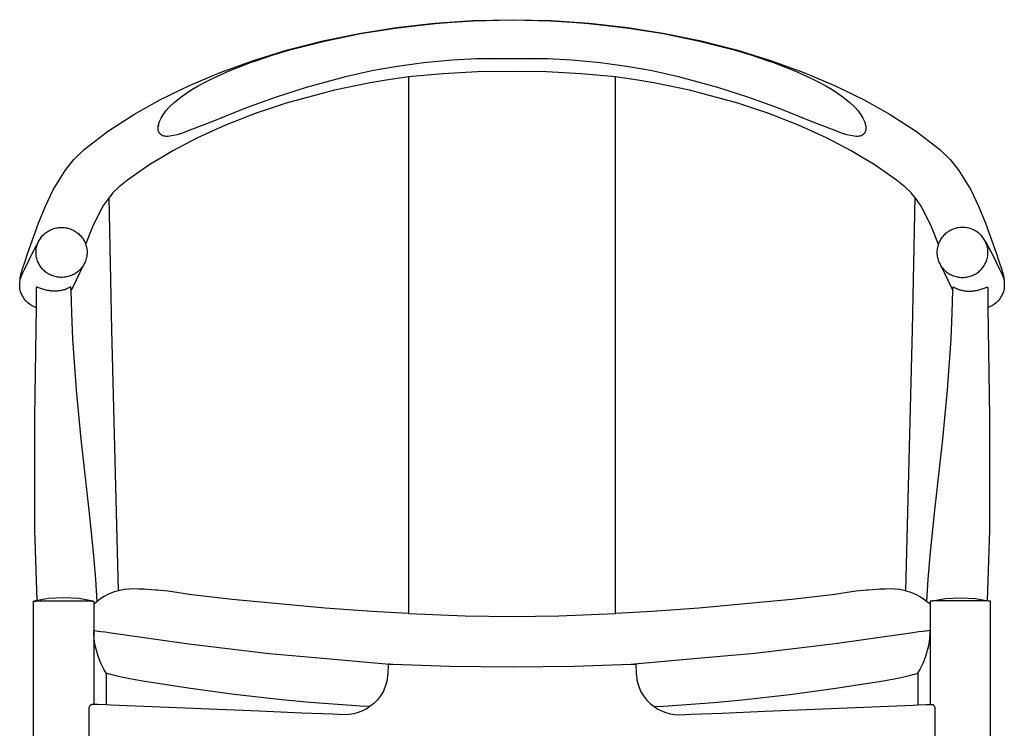
# Model space of a CAD drawing. Units: millimetres. Extents: x -2205 to 322, y -1321 to 448.
# Drawn here: x -256 to 322, y 30 to 446 of the extents above; entities that cross this region are included whole.
import ezdxf

# ---------------------------------------------------------------- set-up
doc = ezdxf.new("R2010")
doc.units = ezdxf.units.MM
doc.layers.get('0').update_dxf_attribs({"true_color": 0x5890e1})

msp = doc.modelspace()

# ---------------------------------------------------------------- linework, layer by layer
at = {"color": 0}
for points in [[(-12.26, 443.58, 0), (10.38, 445.1, 0)], [(-1.98, 444.18, 0), (10.59, 444.93, 0)], [(10.38, 445.1, 0), (33.14, 445.65, 0)], [(10.59, 444.93, 0), (33.14, 445.54, 0)], [(33.14, 445.65, 0), (55.89, 445.1, 0)], [(33.14, 445.54, 0), (55.68, 444.93, 0)], [(55.68, 444.93, 0), (68.25, 444.18, 0)], [(55.89, 445.1, 0), (78.54, 443.58, 0)], [(-56.58, 437.62, 0), (-34.64, 441.08, 0)], [(-55.74, 437.47, 0), (-35.35, 440.71, 0)], [(-35.35, 440.71, 0), (-22.27, 442.33, 0)], [(-34.64, 441.08, 0), (-12.26, 443.58, 0)], [(-22.27, 442.33, 0), (-11.84, 443.38, 0)], [(-11.84, 443.38, 0), (-1.98, 444.18, 0)], [(68.25, 444.18, 0), (78.11, 443.38, 0)], [(78.11, 443.38, 0), (88.54, 442.33, 0)], [(78.54, 443.58, 0), (100.91, 441.08, 0)], [(88.54, 442.33, 0), (101.62, 440.71, 0)], [(100.91, 441.08, 0), (122.85, 437.62, 0)], [(101.62, 440.71, 0), (122.01, 437.47, 0)], [(-77.95, 433.21, 0), (-56.58, 437.62, 0)], [(-76.91, 433.11, 0), (-55.74, 437.47, 0)], [(122.01, 437.47, 0), (143.18, 433.11, 0)], [(122.85, 437.62, 0), (144.22, 433.21, 0)], [(-118.46, 421.78, 0), (-98.62, 427.91, 0)], [(-106.99, 424.94, 0), (-97.15, 427.89, 0)], [(-98.62, 427.91, 0), (-77.95, 433.21, 0)], [(-97.15, 427.89, 0), (-94.87, 428.54, 0)], [(-94.87, 428.54, 0), (-76.91, 433.11, 0)], [(143.18, 433.11, 0), (161.14, 428.54, 0)], [(144.22, 433.21, 0), (164.89, 427.91, 0)], [(161.14, 428.54, 0), (163.42, 427.89, 0)], [(163.42, 427.89, 0), (173.26, 424.94, 0)], [(164.89, 427.91, 0), (184.73, 421.78, 0)], [(-138.1, 414.64, 0), (-118.46, 421.78, 0)], [(-120.24, 420.48, 0), (-116.57, 421.78, 0)], [(-116.57, 421.78, 0), (-106.99, 424.94, 0)], [(-1.97, 421.88, 0), (-18.78, 420.32, 0)], [(12.28, 422.61, 0), (-1.97, 421.88, 0)], [(22.73, 422.8, 0), (12.28, 422.61, 0)], [(33.14, 422.72, 0), (12.28, 422.61, 0)], [(33.14, 422.72, 0), (22.73, 422.8, 0)], [(43.54, 422.8, 0), (33.14, 422.72, 0)], [(53.99, 422.61, 0), (33.14, 422.72, 0)], [(53.99, 422.61, 0), (43.54, 422.8, 0)], [(68.24, 421.88, 0), (53.99, 422.61, 0)], [(85.05, 420.32, 0), (68.24, 421.88, 0)], [(173.26, 424.94, 0), (182.85, 421.78, 0)], [(182.85, 421.78, 0), (186.52, 420.48, 0)], [(184.73, 421.78, 0), (204.37, 414.64, 0)], [(-132.89, 415.56, 0), (-120.24, 420.48, 0)], [(-35.36, 418.02, 0), (-49.07, 415.56, 0)], [(-18.78, 420.32, 0), (-35.36, 418.02, 0)], [(101.64, 418.02, 0), (85.05, 420.32, 0)], [(115.34, 415.56, 0), (101.64, 418.02, 0)], [(186.52, 420.48, 0), (199.16, 415.56, 0)], [(-156.11, 407.02, 0), (-138.1, 414.64, 0)], [(-146.56, 409.25, 0), (-142.18, 411.42, 0)], [(-142.18, 411.42, 0), (-132.89, 415.56, 0)], [(-65.32, 411.99, 0), (-87.58, 405.96, 0)], [(-49.07, 415.56, 0), (-65.32, 411.99, 0)], [(-27.58, 412.05, 0), (-40.79, 410.18, 0)], [(-7.39, 413.87, 0), (-27.58, 412.05, 0)], [(-27.58, 412.05, 0), (-27.58, 97.28, 0)], [(12.86, 414.97, 0), (-7.39, 413.87, 0)], [(33.14, 415.34, 0), (12.86, 414.97, 0)], [(53.41, 414.97, 0), (33.14, 415.34, 0)], [(73.66, 413.87, 0), (53.41, 414.97, 0)], [(93.86, 412.05, 0), (73.66, 413.87, 0)], [(93.86, 97.28, 0), (93.86, 412.05, 0)], [(107.06, 410.18, 0), (93.86, 412.05, 0)], [(131.6, 411.99, 0), (115.34, 415.56, 0)], [(153.85, 405.96, 0), (131.6, 411.99, 0)], [(199.16, 415.56, 0), (208.45, 411.42, 0)], [(204.37, 414.64, 0), (222.38, 407.02, 0)], [(208.45, 411.42, 0), (212.84, 409.25, 0)], [(-173.04, 398.78, 0), (-156.11, 407.02, 0)], [(-160.48, 400.88, 0), (-154.8, 404.66, 0)], [(-154.8, 404.66, 0), (-151.09, 406.83, 0)], [(-151.09, 406.83, 0), (-146.56, 409.25, 0)], [(-87.58, 405.96, 0), (-105.79, 400.08, 0)], [(-51.02, 408.45, 0), (-71.07, 404.31, 0)], [(-40.79, 410.18, 0), (-51.02, 408.45, 0)], [(117.29, 408.45, 0), (107.06, 410.18, 0)], [(137.34, 404.31, 0), (117.29, 408.45, 0)], [(172.06, 400.08, 0), (153.85, 405.96, 0)], [(212.84, 409.25, 0), (217.36, 406.83, 0)], [(217.36, 406.83, 0), (221.07, 404.66, 0)], [(221.07, 404.66, 0), (226.76, 400.88, 0)], [(222.38, 407.02, 0), (239.31, 398.78, 0)], [(-188.81, 389.97, 0), (-173.04, 398.78, 0)], [(-164.95, 397.32, 0), (-160.48, 400.88, 0)], [(-105.79, 400.08, 0), (-123.19, 393.72, 0)], [(-71.07, 404.31, 0), (-99.34, 396.74, 0)], [(165.62, 396.74, 0), (137.34, 404.31, 0)], [(189.47, 393.72, 0), (172.06, 400.08, 0)], [(226.76, 400.88, 0), (231.22, 397.32, 0)], [(239.31, 398.78, 0), (255.08, 389.97, 0)], [(-169.91, 392.19, 0), (-167.96, 394.42, 0)], [(-167.96, 394.42, 0), (-164.95, 397.32, 0)], [(-123.19, 393.72, 0), (-142.1, 386.19, 0)], [(-99.34, 396.74, 0), (-117.56, 390.62, 0)], [(183.83, 390.62, 0), (165.62, 396.74, 0)], [(208.38, 386.19, 0), (189.47, 393.72, 0)], [(231.22, 397.32, 0), (234.23, 394.42, 0)], [(234.23, 394.42, 0), (236.18, 392.19, 0)], [(-204.14, 380.14, 0), (-188.81, 389.97, 0)], [(-173.69, 385.85, 0), (-172.8, 387.82, 0)], [(-172.8, 387.82, 0), (-171.59, 389.88, 0)], [(-171.59, 389.88, 0), (-169.91, 392.19, 0)], [(-117.56, 390.62, 0), (-134.91, 383.8, 0)], [(201.18, 383.8, 0), (183.83, 390.62, 0)], [(236.18, 392.19, 0), (237.87, 389.88, 0)], [(237.87, 389.88, 0), (239.08, 387.82, 0)], [(239.08, 387.82, 0), (239.97, 385.85, 0)], [(255.08, 389.97, 0), (270.41, 380.14, 0)], [(-174.55, 382.14, 0), (-174.53, 382.39, 0)], [(-174.55, 381.89, 0), (-174.55, 382.14, 0)], [(-174.54, 381.65, 0), (-174.55, 381.89, 0)], [(-174.52, 381.4, 0), (-174.54, 381.65, 0)], [(-174.53, 382.39, 0), (-174.5, 382.64, 0)], [(-174.49, 381.15, 0), (-174.52, 381.4, 0)], [(-174.5, 382.64, 0), (-174.44, 383.1, 0)], [(-174.33, 383.75, 0), (-174.44, 383.1, 0)], [(-174.44, 383.1, 0), (-174.33, 383.75, 0)], [(-174.33, 383.75, 0), (-174.19, 384.33, 0)], [(-174.19, 384.33, 0), (-174.03, 384.88, 0)], [(-174.03, 384.88, 0), (-173.69, 385.85, 0)], [(-142.1, 386.19, 0), (-156.79, 380.37, 0)], [(-134.91, 383.8, 0), (-151.32, 376.34, 0)], [(217.59, 376.34, 0), (201.18, 383.8, 0)], [(223.06, 380.37, 0), (208.38, 386.19, 0)], [(239.97, 385.85, 0), (240.3, 384.88, 0)], [(240.3, 384.88, 0), (240.46, 384.33, 0)], [(240.46, 384.33, 0), (240.6, 383.75, 0)], [(240.6, 383.75, 0), (240.72, 383.1, 0)], [(240.72, 383.1, 0), (240.77, 382.64, 0)], [(240.8, 381.4, 0), (240.76, 381.15, 0)], [(240.77, 382.64, 0), (240.8, 382.39, 0)], [(240.8, 382.39, 0), (240.82, 382.14, 0)], [(240.82, 381.65, 0), (240.8, 381.4, 0)], [(240.82, 382.14, 0), (240.82, 381.89, 0)], [(240.82, 381.89, 0), (240.82, 381.65, 0)], [(-217.86, 369.56, 0), (-204.14, 380.14, 0)], [(-174.44, 380.91, 0), (-174.49, 381.15, 0)], [(-174.39, 380.67, 0), (-174.44, 380.91, 0)], [(-174.32, 380.43, 0), (-174.39, 380.67, 0)], [(-174.23, 380.19, 0), (-174.32, 380.43, 0)], [(-174.14, 379.96, 0), (-174.23, 380.19, 0)], [(-174.03, 379.74, 0), (-174.14, 379.96, 0)], [(-173.92, 379.52, 0), (-174.03, 379.74, 0)], [(-173.79, 379.3, 0), (-173.92, 379.52, 0)], [(-173.65, 379.09, 0), (-173.79, 379.3, 0)], [(-173.5, 378.89, 0), (-173.65, 379.09, 0)], [(-173.34, 378.7, 0), (-173.5, 378.89, 0)], [(-173.17, 378.51, 0), (-173.34, 378.7, 0)], [(-173, 378.34, 0), (-173.17, 378.51, 0)], [(-172.81, 378.17, 0), (-173, 378.34, 0)], [(-172.62, 378.01, 0), (-172.81, 378.17, 0)], [(-172.41, 377.86, 0), (-172.62, 378.01, 0)], [(-172.2, 377.72, 0), (-172.41, 377.86, 0)], [(-171.99, 377.59, 0), (-172.2, 377.72, 0)], [(-171.6, 377.46, 0), (-171.99, 377.59, 0)], [(-170.98, 377.33, 0), (-171.6, 377.46, 0)], [(-170.36, 377.23, 0), (-170.98, 377.33, 0)], [(-169.73, 377.18, 0), (-170.36, 377.23, 0)], [(-169.08, 377.18, 0), (-169.73, 377.18, 0)], [(-167.57, 377.31, 0), (-169.08, 377.18, 0)], [(-165.46, 377.68, 0), (-167.57, 377.31, 0)], [(-151.32, 376.34, 0), (-165.91, 368.78, 0)], [(-163.36, 378.2, 0), (-165.46, 377.68, 0)], [(-160.21, 379.16, 0), (-163.36, 378.2, 0)], [(-156.79, 380.37, 0), (-160.21, 379.16, 0)], [(232.18, 368.78, 0), (217.59, 376.34, 0)], [(226.48, 379.16, 0), (223.06, 380.37, 0)], [(229.63, 378.2, 0), (226.48, 379.16, 0)], [(231.73, 377.68, 0), (229.63, 378.2, 0)], [(233.84, 377.31, 0), (231.73, 377.68, 0)], [(235.35, 377.18, 0), (233.84, 377.31, 0)], [(236, 377.18, 0), (235.35, 377.18, 0)], [(236.63, 377.23, 0), (236, 377.18, 0)], [(237.25, 377.33, 0), (236.63, 377.23, 0)], [(237.87, 377.46, 0), (237.25, 377.33, 0)], [(238.26, 377.59, 0), (237.87, 377.46, 0)], [(238.47, 377.72, 0), (238.26, 377.59, 0)], [(238.68, 377.86, 0), (238.47, 377.72, 0)], [(238.89, 378.01, 0), (238.68, 377.86, 0)], [(239.08, 378.17, 0), (238.89, 378.01, 0)], [(239.27, 378.34, 0), (239.08, 378.17, 0)], [(239.45, 378.51, 0), (239.27, 378.34, 0)], [(239.61, 378.7, 0), (239.45, 378.51, 0)], [(239.77, 378.89, 0), (239.61, 378.7, 0)], [(239.92, 379.09, 0), (239.77, 378.89, 0)], [(240.06, 379.3, 0), (239.92, 379.09, 0)], [(240.19, 379.52, 0), (240.06, 379.3, 0)], [(240.31, 379.74, 0), (240.19, 379.52, 0)], [(240.41, 379.96, 0), (240.31, 379.74, 0)], [(240.51, 380.19, 0), (240.41, 379.96, 0)], [(240.59, 380.43, 0), (240.51, 380.19, 0)], [(240.66, 380.67, 0), (240.59, 380.43, 0)], [(240.72, 380.91, 0), (240.66, 380.67, 0)], [(240.76, 381.15, 0), (240.72, 380.91, 0)], [(270.41, 380.14, 0), (284.13, 369.56, 0)], [(-224.08, 363.43, 0), (-217.86, 369.56, 0)], [(-165.91, 368.78, 0), (-180.06, 360.3, 0)], [(246.33, 360.3, 0), (232.18, 368.78, 0)], [(284.13, 369.56, 0), (290.35, 363.43, 0)], [(-229.14, 357.15, 0), (-224.08, 363.43, 0)], [(-180.06, 360.3, 0), (-192.56, 351.57, 0)], [(258.83, 351.57, 0), (246.33, 360.3, 0)], [(290.35, 363.43, 0), (295.41, 357.15, 0)], [(-236.1, 345.83, 0), (-229.14, 357.15, 0)], [(295.41, 357.15, 0), (302.37, 345.83, 0)], [(-197.35, 347.68, 0), (-201.05, 344.1, 0)], [(-192.56, 351.57, 0), (-197.35, 347.68, 0)], [(263.62, 347.68, 0), (258.83, 351.57, 0)], [(267.33, 344.1, 0), (263.62, 347.68, 0)], [(-240.65, 336.21, 0), (-236.1, 345.83, 0)], [(-201.05, 344.1, 0), (-203.72, 340.85, 0)], [(-201.7, 263.8, 0), (-203.2, 341.47, 0)], [(270, 340.85, 0), (267.33, 344.1, 0)], [(269.47, 341.47, 0), (267.98, 263.8, 0)], [(302.37, 345.83, 0), (306.92, 336.21, 0)], [(-244.65, 326.36, 0), (-240.65, 336.21, 0)], [(-206.51, 336.82, 0), (-209.15, 332.15, 0)], [(-203.72, 340.85, 0), (-206.51, 336.82, 0)], [(272.78, 336.82, 0), (270, 340.85, 0)], [(275.43, 332.15, 0), (272.78, 336.82, 0)], [(306.92, 336.21, 0), (310.92, 326.36, 0)], [(-209.15, 332.15, 0), (-212.97, 324.08, 0)], [(279.24, 324.08, 0), (275.43, 332.15, 0)], [(-247.47, 318.72, 0), (-244.65, 326.36, 0)], [(-234.2, 323.47, 0), (-233.46, 323.6, 0)], [(-233.46, 323.6, 0), (-232.71, 323.69, 0)], [(-232.71, 323.69, 0), (-231.95, 323.75, 0)], [(-231.95, 323.75, 0), (-231.18, 323.76, 0)], [(-231.18, 323.76, 0), (-230.41, 323.75, 0)], [(-230.41, 323.75, 0), (-229.65, 323.69, 0)], [(-229.65, 323.69, 0), (-228.9, 323.6, 0)], [(-228.9, 323.6, 0), (-228.16, 323.47, 0)], [(-212.97, 324.08, 0), (-217.03, 313.85, 0)], [(283.3, 313.85, 0), (279.24, 324.08, 0)], [(295.17, 323.6, 0), (294.43, 323.47, 0)], [(295.92, 323.69, 0), (295.17, 323.6, 0)], [(296.68, 323.75, 0), (295.92, 323.69, 0)], [(297.45, 323.76, 0), (296.68, 323.75, 0)], [(298.22, 323.75, 0), (297.45, 323.76, 0)], [(298.98, 323.69, 0), (298.22, 323.75, 0)], [(299.73, 323.6, 0), (298.98, 323.69, 0)], [(300.47, 323.47, 0), (299.73, 323.6, 0)], [(310.92, 326.36, 0), (313.74, 318.72, 0)], [(-251.13, 308.23, 0), (-247.47, 318.72, 0)], [(-243.6, 317.31, 0), (-243.18, 317.88, 0)], [(-243.18, 317.88, 0), (-242.73, 318.43, 0)], [(-242.73, 318.43, 0), (-242.26, 318.96, 0)], [(-242.26, 318.96, 0), (-241.77, 319.47, 0)], [(-241.77, 319.47, 0), (-241.25, 319.96, 0)], [(-241.25, 319.96, 0), (-240.7, 320.42, 0)], [(-240.7, 320.42, 0), (-240.14, 320.85, 0)], [(-240.14, 320.85, 0), (-239.55, 321.26, 0)], [(-239.55, 321.26, 0), (-238.94, 321.64, 0)], [(-238.94, 321.64, 0), (-238.32, 322, 0)], [(-238.32, 322, 0), (-237.67, 322.32, 0)], [(-237.67, 322.32, 0), (-237.01, 322.61, 0)], [(-237.01, 322.61, 0), (-236.33, 322.88, 0)], [(-236.33, 322.88, 0), (-235.63, 323.11, 0)], [(-235.63, 323.11, 0), (-234.92, 323.3, 0)], [(-234.92, 323.3, 0), (-234.2, 323.47, 0)], [(-228.16, 323.47, 0), (-227.44, 323.3, 0)], [(-227.44, 323.3, 0), (-226.73, 323.11, 0)], [(-226.73, 323.11, 0), (-226.03, 322.88, 0)], [(-226.03, 322.88, 0), (-225.35, 322.61, 0)], [(-225.35, 322.61, 0), (-224.69, 322.32, 0)], [(-224.69, 322.32, 0), (-224.04, 322, 0)], [(-224.04, 322, 0), (-223.42, 321.64, 0)], [(-223.42, 321.64, 0), (-222.81, 321.26, 0)], [(-222.81, 321.26, 0), (-222.22, 320.85, 0)], [(-222.22, 320.85, 0), (-221.65, 320.42, 0)], [(-221.65, 320.42, 0), (-221.11, 319.96, 0)], [(-221.11, 319.96, 0), (-220.59, 319.47, 0)], [(-220.59, 319.47, 0), (-220.09, 318.96, 0)], [(-220.09, 318.96, 0), (-219.62, 318.43, 0)], [(-219.62, 318.43, 0), (-219.18, 317.88, 0)], [(-219.18, 317.88, 0), (-218.76, 317.31, 0)], [(285.45, 317.88, 0), (285.03, 317.31, 0)], [(285.9, 318.43, 0), (285.45, 317.88, 0)], [(286.37, 318.96, 0), (285.9, 318.43, 0)], [(286.86, 319.47, 0), (286.37, 318.96, 0)], [(287.38, 319.96, 0), (286.86, 319.47, 0)], [(287.93, 320.42, 0), (287.38, 319.96, 0)], [(288.49, 320.85, 0), (287.93, 320.42, 0)], [(289.08, 321.26, 0), (288.49, 320.85, 0)], [(289.69, 321.64, 0), (289.08, 321.26, 0)], [(290.32, 322, 0), (289.69, 321.64, 0)], [(290.96, 322.32, 0), (290.32, 322, 0)], [(291.62, 322.61, 0), (290.96, 322.32, 0)], [(292.3, 322.88, 0), (291.62, 322.61, 0)], [(293, 323.11, 0), (292.3, 322.88, 0)], [(293.71, 323.3, 0), (293, 323.11, 0)], [(294.43, 323.47, 0), (293.71, 323.3, 0)], [(301.19, 323.3, 0), (300.47, 323.47, 0)], [(301.9, 323.11, 0), (301.19, 323.3, 0)], [(302.6, 322.88, 0), (301.9, 323.11, 0)], [(303.28, 322.61, 0), (302.6, 322.88, 0)], [(303.94, 322.32, 0), (303.28, 322.61, 0)], [(304.59, 322, 0), (303.94, 322.32, 0)], [(305.21, 321.64, 0), (304.59, 322, 0)], [(305.82, 321.26, 0), (305.21, 321.64, 0)], [(306.41, 320.85, 0), (305.82, 321.26, 0)], [(306.98, 320.42, 0), (306.41, 320.85, 0)], [(307.52, 319.96, 0), (306.98, 320.42, 0)], [(308.04, 319.47, 0), (307.52, 319.96, 0)], [(308.54, 318.96, 0), (308.04, 319.47, 0)], [(309.01, 318.43, 0), (308.54, 318.96, 0)], [(309.45, 317.88, 0), (309.01, 318.43, 0)], [(309.87, 317.31, 0), (309.45, 317.88, 0)], [(313.74, 318.72, 0), (317.4, 308.23, 0)], [(-244.63, 315.56, 0), (-247.71, 310.03, 0)], [(-245.98, 311.35, 0), (-245.85, 312.07, 0)], [(-245.85, 312.07, 0), (-245.68, 312.78, 0)], [(-245.68, 312.78, 0), (-245.48, 313.47, 0)], [(-245.48, 313.47, 0), (-245.25, 314.15, 0)], [(-245.25, 314.15, 0), (-244.98, 314.82, 0)], [(-244.98, 314.82, 0), (-244.68, 315.47, 0)], [(-244.68, 315.47, 0), (-244.35, 316.1, 0)], [(-244.35, 316.1, 0), (-243.99, 316.71, 0)], [(-243.99, 316.71, 0), (-243.6, 317.31, 0)], [(-218.76, 317.31, 0), (-218.37, 316.71, 0)], [(-218.37, 316.71, 0), (-218.01, 316.1, 0)], [(-218.01, 316.1, 0), (-217.68, 315.47, 0)], [(-217.68, 315.47, 0), (-217.38, 314.82, 0)], [(-217.38, 314.82, 0), (-217.11, 314.15, 0)], [(-217.11, 314.15, 0), (-216.88, 313.47, 0)], [(-216.88, 313.47, 0), (-216.67, 312.78, 0)], [(-216.67, 312.78, 0), (-216.51, 312.07, 0)], [(-216.51, 312.07, 0), (-216.37, 311.35, 0)], [(282.78, 312.07, 0), (282.65, 311.35, 0)], [(282.95, 312.78, 0), (282.78, 312.07, 0)], [(283.15, 313.47, 0), (282.95, 312.78, 0)], [(283.38, 314.15, 0), (283.15, 313.47, 0)], [(283.65, 314.82, 0), (283.38, 314.15, 0)], [(283.95, 315.47, 0), (283.65, 314.82, 0)], [(284.28, 316.1, 0), (283.95, 315.47, 0)], [(284.64, 316.71, 0), (284.28, 316.1, 0)], [(285.03, 317.31, 0), (284.64, 316.71, 0)], [(310.26, 316.71, 0), (309.87, 317.31, 0)], [(310.62, 316.1, 0), (310.26, 316.71, 0)], [(310.95, 315.47, 0), (310.62, 316.1, 0)], [(310.91, 315.56, 0), (313.98, 310.03, 0)], [(311.25, 314.82, 0), (310.95, 315.47, 0)], [(311.52, 314.15, 0), (311.25, 314.82, 0)], [(311.75, 313.47, 0), (311.52, 314.15, 0)], [(311.96, 312.78, 0), (311.75, 313.47, 0)], [(312.12, 312.07, 0), (311.96, 312.78, 0)], [(312.26, 311.35, 0), (312.12, 312.07, 0)], [(-252.56, 304.09, 0), (-251.13, 308.23, 0)], [(-247.71, 310.03, 0), (-249.7, 305.94, 0)], [(-246.16, 309.12, 0), (-246.14, 309.88, 0)], [(-246.14, 308.37, 0), (-246.16, 309.12, 0)], [(-246.14, 309.88, 0), (-246.08, 310.62, 0)], [(-246.08, 307.63, 0), (-246.14, 308.37, 0)], [(-246.08, 310.62, 0), (-245.98, 311.35, 0)], [(-245.98, 306.9, 0), (-246.08, 307.63, 0)], [(-245.85, 306.18, 0), (-245.98, 306.9, 0)], [(-216.37, 306.9, 0), (-216.51, 306.18, 0)], [(-216.37, 311.35, 0), (-216.28, 310.62, 0)], [(-216.28, 307.63, 0), (-216.37, 306.9, 0)], [(-216.28, 310.62, 0), (-216.22, 309.88, 0)], [(-216.22, 308.37, 0), (-216.28, 307.63, 0)], [(-216.22, 309.88, 0), (-216.2, 309.12, 0)], [(-216.2, 309.12, 0), (-216.22, 308.37, 0)], [(282.49, 309.88, 0), (282.47, 309.12, 0)], [(282.47, 309.12, 0), (282.49, 308.37, 0)], [(282.55, 310.62, 0), (282.49, 309.88, 0)], [(282.49, 308.37, 0), (282.55, 307.63, 0)], [(282.65, 311.35, 0), (282.55, 310.62, 0)], [(282.55, 307.63, 0), (282.65, 306.9, 0)], [(282.65, 306.9, 0), (282.78, 306.18, 0)], [(312.12, 306.18, 0), (312.26, 306.9, 0)], [(312.35, 310.62, 0), (312.26, 311.35, 0)], [(312.26, 306.9, 0), (312.35, 307.63, 0)], [(312.41, 309.88, 0), (312.35, 310.62, 0)], [(312.35, 307.63, 0), (312.41, 308.37, 0)], [(312.43, 309.12, 0), (312.41, 309.88, 0)], [(312.41, 308.37, 0), (312.43, 309.12, 0)], [(313.98, 310.03, 0), (315.97, 305.94, 0)], [(317.4, 308.23, 0), (318.83, 304.09, 0)], [(-254.22, 298.87, 0), (-252.56, 304.09, 0)], [(-250.74, 303.76, 0), (-253.01, 299.24, 0)], [(-249.7, 305.94, 0), (-250.74, 303.76, 0)], [(-245.68, 305.47, 0), (-245.85, 306.18, 0)], [(-245.48, 304.77, 0), (-245.68, 305.47, 0)], [(-245.25, 304.09, 0), (-245.48, 304.77, 0)], [(-244.98, 303.43, 0), (-245.25, 304.09, 0)], [(-244.68, 302.78, 0), (-244.98, 303.43, 0)], [(-244.35, 302.15, 0), (-244.68, 302.78, 0)], [(-243.99, 301.54, 0), (-244.35, 302.15, 0)], [(-243.6, 300.94, 0), (-243.99, 301.54, 0)], [(-243.18, 300.37, 0), (-243.6, 300.94, 0)], [(-218.29, 301.69, 0), (-220.63, 296.88, 0)], [(-218.76, 300.94, 0), (-219.18, 300.37, 0)], [(-218.37, 301.54, 0), (-218.76, 300.94, 0)], [(-218.01, 302.15, 0), (-218.37, 301.54, 0)], [(-217.68, 302.78, 0), (-218.01, 302.15, 0)], [(-217.38, 303.43, 0), (-217.68, 302.78, 0)], [(-217.11, 304.09, 0), (-217.38, 303.43, 0)], [(-216.88, 304.77, 0), (-217.11, 304.09, 0)], [(-216.67, 305.47, 0), (-216.88, 304.77, 0)], [(-216.51, 306.18, 0), (-216.67, 305.47, 0)], [(282.78, 306.18, 0), (282.95, 305.47, 0)], [(282.95, 305.47, 0), (283.15, 304.77, 0)], [(283.15, 304.77, 0), (283.38, 304.09, 0)], [(283.38, 304.09, 0), (283.65, 303.43, 0)], [(283.65, 303.43, 0), (283.95, 302.78, 0)], [(283.95, 302.78, 0), (284.28, 302.15, 0)], [(284.28, 302.15, 0), (284.64, 301.54, 0)], [(284.56, 301.69, 0), (286.9, 296.88, 0)], [(284.64, 301.54, 0), (285.03, 300.94, 0)], [(285.03, 300.94, 0), (285.45, 300.37, 0)], [(309.45, 300.37, 0), (309.87, 300.94, 0)], [(309.87, 300.94, 0), (310.26, 301.54, 0)], [(310.26, 301.54, 0), (310.62, 302.15, 0)], [(310.62, 302.15, 0), (310.95, 302.78, 0)], [(310.95, 302.78, 0), (311.25, 303.43, 0)], [(311.25, 303.43, 0), (311.52, 304.09, 0)], [(311.52, 304.09, 0), (311.75, 304.77, 0)], [(311.75, 304.77, 0), (311.96, 305.47, 0)], [(311.96, 305.47, 0), (312.12, 306.18, 0)], [(315.97, 305.94, 0), (317.02, 303.76, 0)], [(317.02, 303.76, 0), (319.28, 299.24, 0)], [(318.83, 304.09, 0), (320.49, 298.87, 0)], [(-254.78, 295.21, 0), (-255.57, 292.98, 0)], [(-255.4, 294.2, 0), (-255.23, 295.15, 0)], [(-255.23, 295.15, 0), (-255.03, 296.09, 0)], [(-255.03, 296.09, 0), (-254.79, 297.03, 0)], [(-254.79, 297.03, 0), (-254.52, 297.95, 0)], [(-254.24, 296.53, 0), (-254.78, 295.21, 0)], [(-254.52, 297.95, 0), (-254.22, 298.87, 0)], [(-253.01, 299.24, 0), (-254.24, 296.53, 0)], [(-242.73, 299.81, 0), (-243.18, 300.37, 0)], [(-242.26, 299.28, 0), (-242.73, 299.81, 0)], [(-241.77, 298.77, 0), (-242.26, 299.28, 0)], [(-241.25, 298.29, 0), (-241.77, 298.77, 0)], [(-240.7, 297.83, 0), (-241.25, 298.29, 0)], [(-240.14, 297.39, 0), (-240.7, 297.83, 0)], [(-239.55, 296.99, 0), (-240.14, 297.39, 0)], [(-238.94, 296.6, 0), (-239.55, 296.99, 0)], [(-238.32, 296.25, 0), (-238.94, 296.6, 0)], [(-237.67, 295.93, 0), (-238.32, 296.25, 0)], [(-237.01, 295.64, 0), (-237.67, 295.93, 0)], [(-236.33, 295.37, 0), (-237.01, 295.64, 0)], [(-235.63, 295.14, 0), (-236.33, 295.37, 0)], [(-234.92, 294.95, 0), (-235.63, 295.14, 0)], [(-234.2, 294.78, 0), (-234.92, 294.95, 0)], [(-233.46, 294.65, 0), (-234.2, 294.78, 0)], [(-228.16, 294.78, 0), (-228.9, 294.65, 0)], [(-227.44, 294.95, 0), (-228.16, 294.78, 0)], [(-226.73, 295.14, 0), (-227.44, 294.95, 0)], [(-226.03, 295.37, 0), (-226.73, 295.14, 0)], [(-225.35, 295.64, 0), (-226.03, 295.37, 0)], [(-224.69, 295.93, 0), (-225.35, 295.64, 0)], [(-224.04, 296.25, 0), (-224.69, 295.93, 0)], [(-223.42, 296.6, 0), (-224.04, 296.25, 0)], [(-222.81, 296.99, 0), (-223.42, 296.6, 0)], [(-222.22, 297.39, 0), (-222.81, 296.99, 0)], [(-220.63, 296.88, 0), (-222.63, 292.77, 0)], [(-221.65, 297.83, 0), (-222.22, 297.39, 0)], [(-221.11, 298.29, 0), (-221.65, 297.83, 0)], [(-220.59, 298.77, 0), (-221.11, 298.29, 0)], [(-220.09, 299.28, 0), (-220.59, 298.77, 0)], [(-219.62, 299.81, 0), (-220.09, 299.28, 0)], [(-219.18, 300.37, 0), (-219.62, 299.81, 0)], [(285.45, 300.37, 0), (285.9, 299.81, 0)], [(285.9, 299.81, 0), (286.37, 299.28, 0)], [(286.37, 299.28, 0), (286.86, 298.77, 0)], [(286.86, 298.77, 0), (287.38, 298.29, 0)], [(286.9, 296.88, 0), (288.9, 292.77, 0)], [(287.38, 298.29, 0), (287.93, 297.83, 0)], [(287.93, 297.83, 0), (288.49, 297.39, 0)], [(288.49, 297.39, 0), (289.08, 296.99, 0)], [(289.08, 296.99, 0), (289.69, 296.6, 0)], [(289.69, 296.6, 0), (290.32, 296.25, 0)], [(290.32, 296.25, 0), (290.96, 295.93, 0)], [(290.96, 295.93, 0), (291.62, 295.64, 0)], [(291.62, 295.64, 0), (292.3, 295.37, 0)], [(292.3, 295.37, 0), (293, 295.14, 0)], [(293, 295.14, 0), (293.71, 294.95, 0)], [(293.71, 294.95, 0), (294.43, 294.78, 0)], [(294.43, 294.78, 0), (295.17, 294.65, 0)], [(299.73, 294.65, 0), (300.47, 294.78, 0)], [(300.47, 294.78, 0), (301.19, 294.95, 0)], [(301.19, 294.95, 0), (301.9, 295.14, 0)], [(301.9, 295.14, 0), (302.6, 295.37, 0)], [(302.6, 295.37, 0), (303.28, 295.64, 0)], [(303.28, 295.64, 0), (303.94, 295.93, 0)], [(303.94, 295.93, 0), (304.59, 296.25, 0)], [(304.59, 296.25, 0), (305.21, 296.6, 0)], [(305.21, 296.6, 0), (305.82, 296.99, 0)], [(305.82, 296.99, 0), (306.41, 297.39, 0)], [(306.41, 297.39, 0), (306.98, 297.83, 0)], [(306.98, 297.83, 0), (307.52, 298.29, 0)], [(307.52, 298.29, 0), (308.04, 298.77, 0)], [(308.04, 298.77, 0), (308.54, 299.28, 0)], [(308.54, 299.28, 0), (309.01, 299.81, 0)], [(309.01, 299.81, 0), (309.45, 300.37, 0)], [(319.28, 299.24, 0), (320.52, 296.53, 0)], [(320.49, 298.87, 0), (320.79, 297.95, 0)], [(320.52, 296.53, 0), (321.05, 295.21, 0)], [(320.79, 297.95, 0), (321.06, 297.03, 0)], [(321.05, 295.21, 0), (321.84, 292.98, 0)], [(321.06, 297.03, 0), (321.3, 296.09, 0)], [(321.3, 296.09, 0), (321.51, 295.15, 0)], [(321.51, 295.15, 0), (321.68, 294.2, 0)], [(-255.74, 290.37, 0), (-255.71, 291.33, 0)], [(-255.74, 289.4, 0), (-255.74, 290.37, 0)], [(-255.7, 288.44, 0), (-255.74, 289.4, 0)], [(-255.71, 291.33, 0), (-255.54, 293.25, 0)], [(-255.54, 293.25, 0), (-255.4, 294.2, 0)], [(-232.71, 294.56, 0), (-233.46, 294.65, 0)], [(-231.95, 294.5, 0), (-232.71, 294.56, 0)], [(-231.18, 294.48, 0), (-231.95, 294.5, 0)], [(-230.41, 294.5, 0), (-231.18, 294.48, 0)], [(-229.65, 294.56, 0), (-230.41, 294.5, 0)], [(-228.9, 294.65, 0), (-229.65, 294.56, 0)], [(-222.63, 292.77, 0), (-225.6, 286.8, 0)], [(288.9, 292.77, 0), (291.87, 286.8, 0)], [(295.17, 294.65, 0), (295.92, 294.56, 0)], [(295.92, 294.56, 0), (296.68, 294.5, 0)], [(296.68, 294.5, 0), (297.45, 294.48, 0)], [(297.45, 294.48, 0), (298.22, 294.5, 0)], [(298.22, 294.5, 0), (298.98, 294.56, 0)], [(298.98, 294.56, 0), (299.73, 294.65, 0)], [(321.68, 294.2, 0), (321.81, 293.25, 0)], [(321.81, 293.25, 0), (321.91, 292.29, 0)], [(321.91, 292.29, 0), (321.98, 291.33, 0)], [(322.01, 289.4, 0), (321.97, 288.44, 0)], [(321.98, 291.33, 0), (322.01, 290.37, 0)], [(322.01, 290.37, 0), (322.01, 289.4, 0)], [(-255.63, 287.48, 0), (-255.7, 288.44, 0)], [(-255.21, 286, 0), (-255.63, 287.48, 0)], [(-254.64, 284.57, 0), (-255.21, 286, 0)], [(-253.92, 283.22, 0), (-254.64, 284.57, 0)], [(-253.07, 281.96, 0), (-253.92, 283.22, 0)], [(-246, 288.36, 0), (-246.08, 276.8, 0)], [(-245.99, 288.46, 0), (-246, 288.36, 0)], [(-245.95, 288.54, 0), (-245.99, 288.46, 0)], [(-245.9, 288.6, 0), (-245.95, 288.54, 0)], [(-245.82, 288.65, 0), (-245.9, 288.6, 0)], [(-245.73, 288.67, 0), (-245.82, 288.65, 0)], [(-245.61, 288.68, 0), (-245.73, 288.67, 0)], [(-245.47, 288.67, 0), (-245.61, 288.68, 0)], [(-245.31, 288.65, 0), (-245.47, 288.67, 0)], [(-245.12, 288.6, 0), (-245.31, 288.65, 0)], [(-244.81, 288.51, 0), (-245.12, 288.6, 0)], [(-244.42, 288.38, 0), (-244.81, 288.51, 0)], [(-243.83, 288.17, 0), (-244.42, 288.38, 0)], [(-242.77, 287.79, 0), (-243.83, 288.17, 0)], [(-241.53, 287.39, 0), (-242.77, 287.79, 0)], [(-240.62, 287.13, 0), (-241.53, 287.39, 0)], [(-240.16, 287.02, 0), (-240.62, 287.13, 0)], [(-239.55, 286.88, 0), (-240.16, 287.02, 0)], [(-238.71, 286.72, 0), (-239.55, 286.88, 0)], [(-238.2, 286.64, 0), (-238.71, 286.72, 0)], [(-237.72, 286.57, 0), (-238.2, 286.64, 0)], [(-237.27, 286.52, 0), (-237.72, 286.57, 0)], [(-236.73, 286.48, 0), (-237.27, 286.52, 0)], [(-236.25, 286.44, 0), (-236.73, 286.48, 0)], [(-235.41, 286.42, 0), (-236.25, 286.44, 0)], [(-234.83, 286.42, 0), (-235.41, 286.42, 0)], [(-234.41, 286.43, 0), (-234.83, 286.42, 0)], [(-233.93, 286.45, 0), (-234.41, 286.43, 0)], [(-233.48, 286.48, 0), (-233.93, 286.45, 0)], [(-233.03, 286.53, 0), (-233.48, 286.48, 0)], [(-232.55, 286.59, 0), (-233.03, 286.53, 0)], [(-232.12, 286.65, 0), (-232.55, 286.59, 0)], [(-231.67, 286.73, 0), (-232.12, 286.65, 0)], [(-231.23, 286.81, 0), (-231.67, 286.73, 0)], [(-230.75, 286.92, 0), (-231.23, 286.81, 0)], [(-230.36, 287.02, 0), (-230.75, 286.92, 0)], [(-229.93, 287.13, 0), (-230.36, 287.02, 0)], [(-229.52, 287.26, 0), (-229.93, 287.13, 0)], [(-229.12, 287.39, 0), (-229.52, 287.26, 0)], [(-228.55, 287.6, 0), (-229.12, 287.39, 0)], [(-227.82, 287.89, 0), (-228.55, 287.6, 0)], [(-227.39, 288.08, 0), (-227.82, 287.89, 0)], [(-226.85, 288.34, 0), (-227.39, 288.08, 0)], [(-226.37, 288.59, 0), (-226.85, 288.34, 0)], [(-226.06, 288.74, 0), (-226.37, 288.59, 0)], [(-225.83, 288.84, 0), (-226.06, 288.74, 0)], [(-225.74, 288.87, 0), (-225.83, 288.84, 0)], [(-225.69, 288.87, 0), (-225.74, 288.87, 0)], [(-225.65, 288.85, 0), (-225.69, 288.87, 0)], [(-225.64, 288.82, 0), (-225.65, 288.85, 0)], [(-225.6, 286.8, 0), (-225.64, 288.82, 0)], [(-225.23, 273.62, 0), (-225.6, 286.8, 0)], [(291.51, 273.62, 0), (291.87, 286.8, 0)], [(291.87, 286.8, 0), (291.92, 288.82, 0)], [(291.92, 288.82, 0), (291.93, 288.85, 0)], [(291.93, 288.85, 0), (291.96, 288.87, 0)], [(291.96, 288.87, 0), (292.02, 288.87, 0)], [(292.02, 288.87, 0), (292.1, 288.84, 0)], [(292.1, 288.84, 0), (292.34, 288.74, 0)], [(292.34, 288.74, 0), (292.64, 288.59, 0)], [(292.64, 288.59, 0), (293.12, 288.34, 0)], [(293.12, 288.34, 0), (293.66, 288.08, 0)], [(293.66, 288.08, 0), (294.09, 287.89, 0)], [(294.09, 287.89, 0), (294.82, 287.6, 0)], [(294.82, 287.6, 0), (295.39, 287.39, 0)], [(295.39, 287.39, 0), (295.79, 287.26, 0)], [(295.79, 287.26, 0), (296.2, 287.13, 0)], [(296.2, 287.13, 0), (296.63, 287.02, 0)], [(296.63, 287.02, 0), (297.02, 286.92, 0)], [(297.02, 286.92, 0), (297.5, 286.81, 0)], [(297.5, 286.81, 0), (297.94, 286.73, 0)], [(297.94, 286.73, 0), (298.39, 286.65, 0)], [(298.39, 286.65, 0), (298.83, 286.59, 0)], [(298.83, 286.59, 0), (299.3, 286.53, 0)], [(299.3, 286.53, 0), (299.75, 286.48, 0)], [(299.75, 286.48, 0), (300.2, 286.45, 0)], [(300.2, 286.45, 0), (300.68, 286.43, 0)], [(300.68, 286.43, 0), (301.1, 286.42, 0)], [(301.1, 286.42, 0), (301.68, 286.42, 0)], [(301.68, 286.42, 0), (302.52, 286.44, 0)], [(302.52, 286.44, 0), (303, 286.48, 0)], [(303, 286.48, 0), (303.54, 286.52, 0)], [(303.54, 286.52, 0), (303.99, 286.57, 0)], [(303.99, 286.57, 0), (304.48, 286.64, 0)], [(304.48, 286.64, 0), (304.98, 286.72, 0)], [(304.98, 286.72, 0), (305.82, 286.88, 0)], [(305.82, 286.88, 0), (306.43, 287.02, 0)], [(306.43, 287.02, 0), (306.9, 287.13, 0)], [(306.9, 287.13, 0), (307.8, 287.39, 0)], [(307.8, 287.39, 0), (309.04, 287.79, 0)], [(309.04, 287.79, 0), (310.1, 288.17, 0)], [(310.1, 288.17, 0), (310.7, 288.38, 0)], [(310.7, 288.38, 0), (311.09, 288.51, 0)], [(311.09, 288.51, 0), (311.4, 288.6, 0)], [(311.4, 288.6, 0), (311.58, 288.65, 0)], [(311.58, 288.65, 0), (311.74, 288.67, 0)], [(311.74, 288.67, 0), (311.88, 288.68, 0)], [(311.88, 288.68, 0), (312, 288.67, 0)], [(312, 288.67, 0), (312.1, 288.65, 0)], [(312.1, 288.65, 0), (312.17, 288.6, 0)], [(312.17, 288.6, 0), (312.23, 288.54, 0)], [(312.23, 288.54, 0), (312.26, 288.46, 0)], [(312.26, 288.46, 0), (312.28, 288.36, 0)], [(312.28, 288.36, 0), (312.35, 276.8, 0)], [(320.19, 283.22, 0), (319.34, 281.96, 0)], [(320.91, 284.57, 0), (320.19, 283.22, 0)], [(321.48, 286, 0), (320.91, 284.57, 0)], [(321.9, 287.48, 0), (321.48, 286, 0)], [(321.97, 288.44, 0), (321.9, 287.48, 0)], [(-252.11, 280.8, 0), (-253.07, 281.96, 0)], [(-251.07, 279.77, 0), (-252.11, 280.8, 0)], [(-249.95, 278.86, 0), (-251.07, 279.77, 0)], [(-248.78, 278.08, 0), (-249.95, 278.86, 0)], [(-247.59, 277.43, 0), (-248.78, 278.08, 0)], [(-246.34, 276.89, 0), (-247.59, 277.43, 0)], [(313.86, 277.43, 0), (312.61, 276.89, 0)], [(315.06, 278.08, 0), (313.86, 277.43, 0)], [(316.22, 278.86, 0), (315.06, 278.08, 0)], [(317.34, 279.77, 0), (316.22, 278.86, 0)], [(318.39, 280.8, 0), (317.34, 279.77, 0)], [(319.34, 281.96, 0), (318.39, 280.8, 0)], [(-246.08, 276.8, 0), (-247.03, 212.61, 0)], [(-246.08, 276.8, 0), (-246.34, 276.89, 0)], [(-224.52, 258.23, 0), (-225.23, 273.62, 0)], [(290.79, 258.23, 0), (291.51, 273.62, 0)], [(312.61, 276.89, 0), (312.35, 276.8, 0)], [(312.35, 276.8, 0), (313.3, 212.61, 0)], [(-197.79, 110.64, 0), (-201.7, 263.8, 0)], [(267.98, 263.8, 0), (264.06, 110.64, 0)], [(-222.38, 228.44, 0), (-224.52, 258.23, 0)], [(288.65, 228.44, 0), (290.79, 258.23, 0)], [(-219.6, 199.56, 0), (-222.38, 228.44, 0)], [(285.88, 199.56, 0), (288.65, 228.44, 0)], [(-247.03, 212.61, 0), (-247.02, 146.27, 0)], [(313.3, 212.61, 0), (313.29, 146.27, 0)], [(-214.85, 156.21, 0), (-219.6, 199.56, 0)], [(281.12, 156.21, 0), (285.88, 199.56, 0)], [(-212.45, 133.34, 0), (-214.85, 156.21, 0)], [(278.73, 133.34, 0), (281.12, 156.21, 0)], [(-247.02, 146.27, 0), (-245.61, 104.9, 0)], [(313.29, 146.27, 0), (311.88, 104.9, 0)], [(-211.08, 117.46, 0), (-212.45, 133.34, 0)], [(277.36, 117.46, 0), (278.73, 133.34, 0)], [(-210.28, 104.44, 0), (-211.08, 117.46, 0)], [(276.55, 104.44, 0), (277.36, 117.46, 0)], [(-200.28, 109.97, 0), (-202.61, 109.09, 0)], [(-197.79, 110.64, 0), (-200.28, 109.97, 0)], [(-195.28, 111.16, 0), (-197.79, 110.64, 0)], [(-193.98, 111.32, 0), (-195.28, 111.16, 0)], [(-191.1, 111.63, 0), (-193.98, 111.32, 0)], [(-189.65, 111.68, 0), (-191.1, 111.63, 0)], [(-185.8, 111.66, 0), (-189.65, 111.68, 0)], [(-184.89, 111.62, 0), (-185.8, 111.66, 0)], [(-182.61, 111.53, 0), (-184.89, 111.62, 0)], [(-180.86, 111.43, 0), (-182.61, 111.53, 0)], [(-175.9, 111.06, 0), (-180.86, 111.43, 0)], [(-175.04, 110.99, 0), (-175.9, 111.06, 0)], [(-168.6, 110.33, 0), (-175.04, 110.99, 0)], [(-162.28, 109.51, 0), (-168.6, 110.33, 0)], [(234.87, 110.33, 0), (228.55, 109.51, 0)], [(241.31, 110.99, 0), (234.87, 110.33, 0)], [(242.17, 111.06, 0), (241.31, 110.99, 0)], [(247.13, 111.43, 0), (242.17, 111.06, 0)], [(248.88, 111.53, 0), (247.13, 111.43, 0)], [(251.16, 111.62, 0), (248.88, 111.53, 0)], [(252.07, 111.66, 0), (251.16, 111.62, 0)], [(255.92, 111.68, 0), (252.07, 111.66, 0)], [(257.38, 111.63, 0), (255.92, 111.68, 0)], [(260.25, 111.32, 0), (257.38, 111.63, 0)], [(261.56, 111.16, 0), (260.25, 111.32, 0)], [(264.06, 110.64, 0), (261.56, 111.16, 0)], [(264.06, 110.64, 0), (266.55, 109.97, 0)], [(266.55, 109.97, 0), (268.88, 109.09, 0)], [(-247.68, 104.53, 0), (-247.53, 104.56, 0)], [(-247.67, -348.46, 0), (-247.68, 104.53, 0)], [(-247.53, 104.56, 0), (-247.4, 104.57, 0)], [(-238.84, 106.1, 0), (-247.4, 104.57, 0)], [(-247.4, 104.57, 0), (-247.01, 104.6, 0)], [(-247.01, 104.6, 0), (-246.45, 104.63, 0)], [(-246.45, 104.63, 0), (-243.73, 104.71, 0)], [(-243.73, 104.71, 0), (-238.12, 104.79, 0)], [(-229.99, 106.59, 0), (-238.84, 106.1, 0)], [(-238.12, 104.79, 0), (-231.58, 104.82, 0)], [(-231.58, 104.82, 0), (-225.11, 104.81, 0)], [(-221.13, 106.1, 0), (-229.99, 106.59, 0)], [(-225.11, 104.81, 0), (-218.82, 104.75, 0)], [(-212.57, 104.57, 0), (-221.13, 106.1, 0)], [(-218.82, 104.75, 0), (-215.68, 104.7, 0)], [(-215.68, 104.7, 0), (-214.69, 104.67, 0)], [(-214.69, 104.67, 0), (-213.86, 104.64, 0)], [(-213.86, 104.64, 0), (-212.96, 104.6, 0)], [(-212.96, 104.6, 0), (-212.74, 104.59, 0)], [(-212.74, 104.59, 0), (-212.57, 104.57, 0)], [(-212.57, 104.57, 0), (-212.44, 104.56, 0)], [(-212.44, 104.56, 0), (-212.29, 104.53, 0)], [(-212.29, 104.53, 0), (-212.29, 43.95, 0)], [(-212.04, 103.13, 0), (-210.28, 104.44, 0)], [(-208.06, 106.06, 0), (-210.28, 104.44, 0)], [(-206.13, 107.29, 0), (-208.06, 106.06, 0)], [(-204.1, 108.41, 0), (-206.13, 107.29, 0)], [(-202.61, 109.09, 0), (-204.1, 108.41, 0)], [(-156.19, 108.53, 0), (-162.28, 109.51, 0)], [(-154.8, 108.35, 0), (-156.19, 108.53, 0)], [(-131, 105.47, 0), (-154.8, 108.35, 0)], [(-76.53, 100.45, 0), (-131, 105.47, 0)], [(197.28, 105.47, 0), (142.8, 100.45, 0)], [(221.07, 108.35, 0), (197.28, 105.47, 0)], [(222.46, 108.53, 0), (221.07, 108.35, 0)], [(228.55, 109.51, 0), (222.46, 108.53, 0)], [(268.88, 109.09, 0), (270.37, 108.41, 0)], [(270.37, 108.41, 0), (272.41, 107.29, 0)], [(272.41, 107.29, 0), (274.33, 106.06, 0)], [(274.33, 106.06, 0), (276.55, 104.44, 0)], [(276.55, 104.44, 0), (278.31, 103.13, 0)], [(278.62, 104.54, 0), (278.57, 104.53, 0)], [(278.57, 104.53, 0), (278.57, 43.95, 0)], [(278.71, 104.56, 0), (278.62, 104.54, 0)], [(278.84, 104.57, 0), (278.71, 104.56, 0)], [(278.84, 104.57, 0), (287.4, 106.1, 0)], [(279.02, 104.59, 0), (278.84, 104.57, 0)], [(279.23, 104.6, 0), (279.02, 104.59, 0)], [(279.79, 104.63, 0), (279.23, 104.6, 0)], [(280.14, 104.64, 0), (279.79, 104.63, 0)], [(280.96, 104.67, 0), (280.14, 104.64, 0)], [(281.95, 104.7, 0), (280.96, 104.67, 0)], [(283.1, 104.72, 0), (281.95, 104.7, 0)], [(285.09, 104.75, 0), (283.1, 104.72, 0)], [(287.34, 104.78, 0), (285.09, 104.75, 0)], [(288.93, 104.79, 0), (287.34, 104.78, 0)], [(287.4, 106.1, 0), (296.26, 106.59, 0)], [(289.74, 104.8, 0), (288.93, 104.79, 0)], [(291.38, 104.81, 0), (289.74, 104.8, 0)], [(297.85, 104.82, 0), (291.38, 104.81, 0)], [(296.26, 106.59, 0), (305.11, 106.1, 0)], [(304.39, 104.79, 0), (297.85, 104.82, 0)], [(308.12, 104.74, 0), (304.39, 104.79, 0)], [(305.11, 106.1, 0), (313.67, 104.57, 0)], [(310.01, 104.71, 0), (308.12, 104.74, 0)], [(311.08, 104.68, 0), (310.01, 104.71, 0)], [(312.72, 104.63, 0), (311.08, 104.68, 0)], [(313.03, 104.61, 0), (312.72, 104.63, 0)], [(313.28, 104.6, 0), (313.03, 104.61, 0)], [(313.5, 104.59, 0), (313.28, 104.6, 0)], [(313.67, 104.57, 0), (313.5, 104.59, 0)], [(313.8, 104.56, 0), (313.67, 104.57, 0)], [(313.9, 104.54, 0), (313.8, 104.56, 0)], [(313.95, 104.53, 0), (313.9, 104.54, 0)], [(313.95, -348.46, 0), (313.95, 104.53, 0)], [(-212.28, 102.93, 0), (-212.04, 103.13, 0)], [(-49.17, 98.42, 0), (-76.53, 100.45, 0)], [(-27.58, 97.28, 0), (-49.17, 98.42, 0)], [(115.45, 98.42, 0), (93.86, 97.28, 0)], [(142.8, 100.45, 0), (115.45, 98.42, 0)], [(278.31, 103.13, 0), (278.55, 102.93, 0)], [(-27.58, 97.28, 0), (5.68, 95.93, 0)], [(5.68, 95.93, 0), (33.14, 95.61, 0)], [(33.14, 95.61, 0), (60.6, 95.93, 0)], [(60.6, 95.93, 0), (93.86, 97.28, 0)], [(-212.2, 85.09, 0), (-212.28, 87.28, 0)], [(-212.28, 87.28, 0), (-208.14, 86.8, 0)], [(-208.14, 86.8, 0), (-205.65, 86.47, 0)], [(274.41, 86.8, 0), (271.92, 86.47, 0)], [(278.55, 87.28, 0), (274.41, 86.8, 0)], [(278.47, 85.09, 0), (278.55, 87.28, 0)], [(-212.02, 82.91, 0), (-212.2, 85.09, 0)], [(-211.75, 80.74, 0), (-212.02, 82.91, 0)], [(-205.65, 86.47, 0), (-202.13, 85.97, 0)], [(-202.13, 85.97, 0), (-173.14, 81.95, 0)], [(-173.14, 81.95, 0), (-156.52, 79.58, 0)], [(239.41, 81.95, 0), (222.8, 79.58, 0)], [(268.41, 85.97, 0), (239.41, 81.95, 0)], [(271.92, 86.47, 0), (268.41, 85.97, 0)], [(278.02, 80.74, 0), (278.3, 82.91, 0)], [(278.3, 82.91, 0), (278.47, 85.09, 0)], [(-211.38, 78.59, 0), (-211.75, 80.74, 0)], [(-210.91, 76.45, 0), (-211.38, 78.59, 0)], [(-210.35, 74.34, 0), (-210.91, 76.45, 0)], [(-156.52, 79.58, 0), (-109.35, 73.92, 0)], [(222.8, 79.58, 0), (175.63, 73.92, 0)], [(276.62, 74.34, 0), (277.18, 76.45, 0)], [(277.18, 76.45, 0), (277.65, 78.59, 0)], [(277.65, 78.59, 0), (278.02, 80.74, 0)], [(-209.68, 72.25, 0), (-210.35, 74.34, 0)], [(-208.93, 70.19, 0), (-209.68, 72.25, 0)], [(-208.08, 68.17, 0), (-208.93, 70.19, 0)], [(-109.35, 73.92, 0), (-77.79, 71.12, 0)], [(-77.79, 71.12, 0), (-38.79, 67.61, 0)], [(144.06, 71.12, 0), (105.06, 67.61, 0)], [(175.63, 73.92, 0), (144.06, 71.12, 0)], [(274.35, 68.17, 0), (275.2, 70.19, 0)], [(275.2, 70.19, 0), (275.96, 72.25, 0)], [(275.96, 72.25, 0), (276.62, 74.34, 0)], [(-207.14, 66.18, 0), (-208.08, 68.17, 0)], [(-206.12, 64.24, 0), (-207.14, 66.18, 0)], [(-205, 62.35, 0), (-206.12, 64.24, 0)], [(-39.56, 67.53, 0), (-39.82, 61.63, 0)], [(-39.51, 67.56, 0), (-39.56, 67.53, 0)], [(-39.44, 67.57, 0), (-39.51, 67.56, 0)], [(-39.22, 67.59, 0), (-39.44, 67.57, 0)], [(-38.98, 67.6, 0), (-39.22, 67.59, 0)], [(-38.79, 67.61, 0), (-38.98, 67.6, 0)], [(-38.79, 67.61, 0), (-37.54, 67.6, 0)], [(-37.54, 67.6, 0), (-36.82, 67.58, 0)], [(-36.82, 67.58, 0), (-3.24, 66.43, 0)], [(-3.24, 66.43, 0), (33.14, 66, 0)], [(33.14, 66, 0), (69.51, 66.43, 0)], [(69.51, 66.43, 0), (103.09, 67.58, 0)], [(103.09, 67.58, 0), (103.81, 67.6, 0)], [(103.81, 67.6, 0), (105.06, 67.61, 0)], [(105.06, 67.61, 0), (105.26, 67.6, 0)], [(105.26, 67.6, 0), (105.5, 67.59, 0)], [(105.5, 67.59, 0), (105.72, 67.57, 0)], [(105.72, 67.57, 0), (105.78, 67.56, 0)], [(105.78, 67.56, 0), (105.83, 67.53, 0)], [(105.83, 67.53, 0), (106.09, 61.63, 0)], [(271.28, 62.35, 0), (272.39, 64.24, 0)], [(272.39, 64.24, 0), (273.42, 66.18, 0)], [(273.42, 66.18, 0), (274.35, 68.17, 0)], [(-205, 62.35, 0), (-204.96, 43.65, 0)], [(-203.17, 61.76, 0), (-205, 62.35, 0)], [(-202.05, 61.44, 0), (-203.17, 61.76, 0)], [(-200.77, 61.11, 0), (-202.05, 61.44, 0)], [(-199.32, 60.75, 0), (-200.77, 61.11, 0)], [(-197.72, 60.39, 0), (-199.32, 60.75, 0)], [(-195.99, 60.01, 0), (-197.72, 60.39, 0)], [(-194.13, 59.63, 0), (-195.99, 60.01, 0)], [(-192.17, 59.24, 0), (-194.13, 59.63, 0)], [(-187.97, 58.45, 0), (-192.17, 59.24, 0)], [(-183.52, 57.68, 0), (-187.97, 58.45, 0)], [(-40.17, 58.46, 0), (-40.67, 56.19, 0)], [(-39.85, 61.15, 0), (-40.17, 58.46, 0)], [(-39.82, 61.63, 0), (-39.85, 61.15, 0)], [(106.09, 61.63, 0), (106.12, 61.15, 0)], [(106.12, 61.15, 0), (106.44, 58.46, 0)], [(106.44, 58.46, 0), (106.95, 56.19, 0)], [(249.79, 57.68, 0), (254.24, 58.45, 0)], [(254.24, 58.45, 0), (258.44, 59.24, 0)], [(258.44, 59.24, 0), (260.41, 59.63, 0)], [(260.41, 59.63, 0), (262.26, 60.01, 0)], [(262.26, 60.01, 0), (263.99, 60.39, 0)], [(263.99, 60.39, 0), (265.59, 60.75, 0)], [(265.59, 60.75, 0), (267.04, 61.11, 0)], [(267.04, 61.11, 0), (268.33, 61.44, 0)], [(268.33, 61.44, 0), (269.45, 61.76, 0)], [(269.45, 61.76, 0), (271.28, 62.35, 0)], [(271.28, 62.35, 0), (271.23, 43.65, 0)], [(-156.79, 53.49, 0), (-183.52, 57.68, 0)], [(-129.94, 49.81, 0), (-156.79, 53.49, 0)], [(-41.41, 53.97, 0), (-42.55, 51.44, 0)], [(-40.67, 56.19, 0), (-41.41, 53.97, 0)], [(106.95, 56.19, 0), (107.69, 53.97, 0)], [(107.69, 53.97, 0), (108.82, 51.44, 0)], [(196.21, 49.81, 0), (223.07, 53.49, 0)], [(223.07, 53.49, 0), (249.79, 57.68, 0)], [(-101.92, 46.59, 0), (-129.94, 49.81, 0)], [(-85.22, 45.06, 0), (-101.92, 46.59, 0)], [(-45.82, 46.64, 0), (-48.01, 44.42, 0)], [(-43.97, 49.05, 0), (-45.82, 46.64, 0)], [(-42.55, 51.44, 0), (-43.97, 49.05, 0)], [(108.82, 51.44, 0), (110.24, 49.05, 0)], [(110.24, 49.05, 0), (112.09, 46.64, 0)], [(112.09, 46.64, 0), (114.29, 44.42, 0)], [(151.5, 45.06, 0), (168.19, 46.59, 0)], [(168.19, 46.59, 0), (196.21, 49.81, 0)], [(-214.99, 41.14, 0), (-214.95, 41.7, 0)], [(-214.98, 1.45, 0), (-214.99, 41.14, 0)], [(-214.95, 41.7, 0), (-214.88, 42.1, 0)], [(-214.88, 42.1, 0), (-214.74, 42.61, 0)], [(-214.74, 42.61, 0), (-214.53, 43.08, 0)], [(-214.53, 43.08, 0), (-214.41, 43.29, 0)], [(-214.41, 43.29, 0), (-214.28, 43.47, 0)], [(-214.28, 43.47, 0), (-214.22, 43.56, 0)], [(-214.22, 43.56, 0), (-214.08, 43.71, 0)], [(-214.08, 43.71, 0), (-214.02, 43.77, 0)], [(-214.02, 43.77, 0), (-213.95, 43.82, 0)], [(-213.95, 43.82, 0), (-213.91, 43.86, 0)], [(-213.91, 43.86, 0), (-213.81, 43.92, 0)], [(-213.81, 43.92, 0), (-213.69, 43.97, 0)], [(-213.69, 43.97, 0), (-213.63, 43.99, 0)], [(-213.63, 43.99, 0), (-213.57, 44, 0)], [(-213.57, 44, 0), (-213.51, 44, 0)], [(-213.51, 44, 0), (-213.46, 44, 0)], [(-212.29, 43.95, 0), (-213.44, 44, 0)], [(-209.81, 43.85, 0), (-212.29, 43.95, 0)], [(-204.96, 43.65, 0), (-209.81, 43.85, 0)], [(-202.2, 43.54, 0), (-204.96, 43.65, 0)], [(-115.19, 39.96, 0), (-202.2, 43.54, 0)], [(-55.72, 42.97, 0), (-85.22, 45.06, 0)], [(-50.19, 42.68, 0), (-55.72, 42.97, 0)], [(-52.39, 41.27, 0), (-54.63, 40.13, 0)], [(-50.19, 42.68, 0), (-52.39, 41.27, 0)], [(-48.01, 44.42, 0), (-50.19, 42.68, 0)], [(114.29, 44.42, 0), (116.46, 42.68, 0)], [(116.46, 42.68, 0), (122, 42.97, 0)], [(116.46, 42.68, 0), (118.66, 41.27, 0)], [(118.66, 41.27, 0), (120.9, 40.13, 0)], [(122, 42.97, 0), (151.5, 45.06, 0)], [(181.46, 39.96, 0), (268.48, 43.54, 0)], [(268.48, 43.54, 0), (271.23, 43.65, 0)], [(271.23, 43.65, 0), (276.08, 43.85, 0)], [(276.08, 43.85, 0), (278.57, 43.95, 0)], [(278.57, 43.95, 0), (279.72, 44, 0)], [(279.74, 44, 0), (279.79, 44, 0)], [(279.79, 44, 0), (279.85, 44, 0)], [(279.85, 44, 0), (279.91, 43.99, 0)], [(279.91, 43.99, 0), (279.97, 43.97, 0)], [(279.97, 43.97, 0), (280.08, 43.92, 0)], [(280.08, 43.92, 0), (280.18, 43.86, 0)], [(280.18, 43.86, 0), (280.22, 43.82, 0)], [(280.22, 43.82, 0), (280.29, 43.77, 0)], [(280.29, 43.77, 0), (280.36, 43.71, 0)], [(280.36, 43.71, 0), (280.49, 43.56, 0)], [(280.49, 43.56, 0), (280.56, 43.47, 0)], [(280.56, 43.47, 0), (280.68, 43.29, 0)], [(280.68, 43.29, 0), (280.8, 43.08, 0)], [(280.8, 43.08, 0), (281.01, 42.61, 0)], [(281.01, 42.61, 0), (281.16, 42.1, 0)], [(281.16, 42.1, 0), (281.22, 41.7, 0)], [(281.22, 41.7, 0), (281.26, 41.14, 0)], [(281.26, 41.14, 0), (281.25, 1.45, 0)], [(-90.27, 38.93, 0), (-115.19, 39.96, 0)], [(-71.93, 38.18, 0), (-90.27, 38.93, 0)], [(-65.44, 37.92, 0), (-71.93, 38.18, 0)], [(-62.4, 38.07, 0), (-65.44, 37.92, 0)], [(-59.64, 38.51, 0), (-62.4, 38.07, 0)], [(-57.13, 39.18, 0), (-59.64, 38.51, 0)], [(-54.63, 40.13, 0), (-57.13, 39.18, 0)], [(120.9, 40.13, 0), (123.4, 39.18, 0)], [(123.4, 39.18, 0), (125.91, 38.51, 0)], [(125.91, 38.51, 0), (128.67, 38.07, 0)], [(128.67, 38.07, 0), (131.71, 37.92, 0)], [(131.71, 37.92, 0), (138.2, 38.18, 0)], [(138.2, 38.18, 0), (156.54, 38.93, 0)], [(156.54, 38.93, 0), (181.46, 39.96, 0)]]:
    msp.add_polyline3d(points, dxfattribs=at)

doc.saveas('drawing.dxf')
